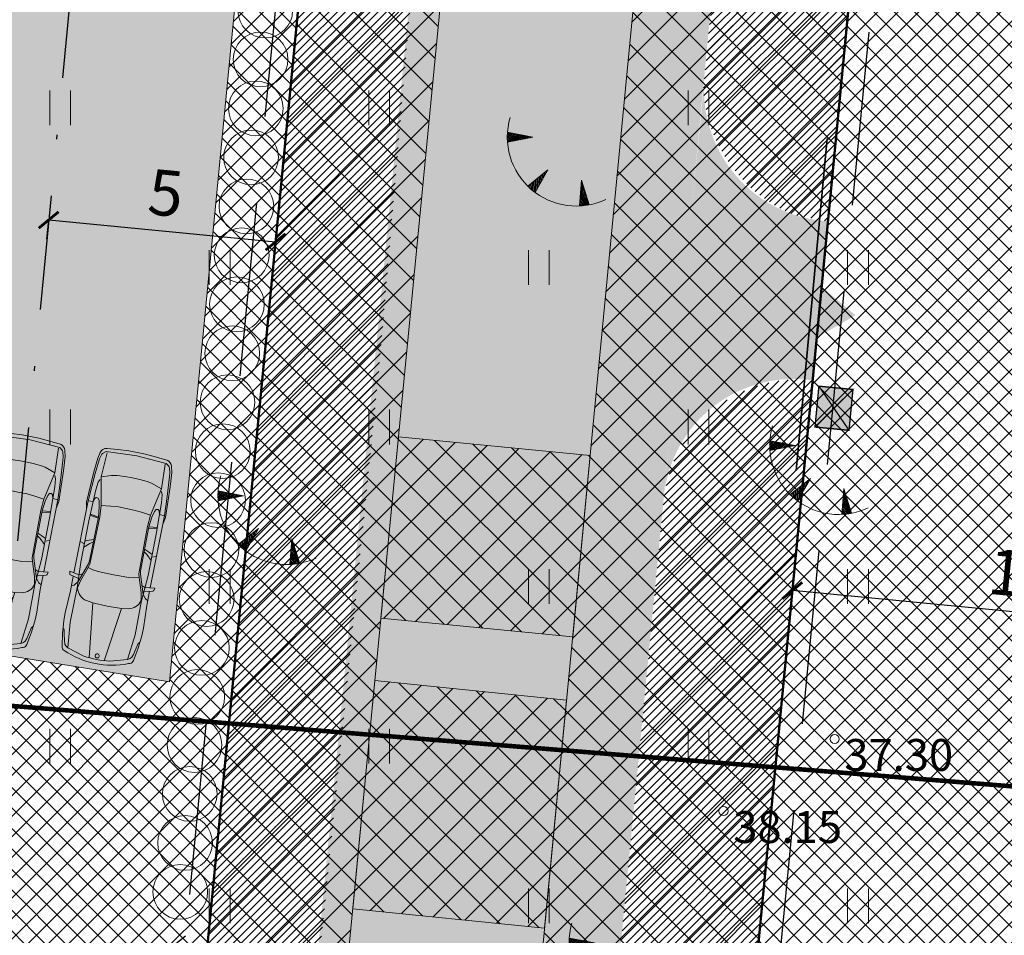
# Model space of a CAD drawing. Units: millimetres. Extents: x 553513 to 555004, y 6585321 to 6586622.
# Drawn here: x 553853 to 553875, y 6586100 to 6586120 of the extents above; entities that cross this region are included whole.
import ezdxf
from ezdxf.enums import TextEntityAlignment as Align

# ---------------------------------------------------------------- set-up
doc = ezdxf.new("R2010")
doc.units = ezdxf.units.MM
doc.linetypes.add('DASHDOT', pattern=[1, 0.5, -0.25, 0, -0.25])
doc.linetypes.add('DASHED', pattern=[19.05, 12.7, -6.35])
for name, color, linetype, lineweight in [('AUTO', 7, 'Continuous', 0), ('geoalus', 250, 'DASHDOT', 0), ('HALJASTUS', 250, 'Continuous', 0), ('hoonestusala', 30, 'Continuous', 9), ('KORGUS', 7, 'Continuous', 0), ('planeeritav_krundipiir', 1, 'Continuous', 50), ('planeeritava_ajutuse piiri paralleel', 1, 'DASHED', 30), ('prygikonteiner', 7, 'Continuous', 9), ('RELJEEF', 7, 'Continuous', 0), ('seina ribi_Pen_No__123', 7, 'Continuous', 5), ('servit_vajad', 130, 'Continuous', 0), ('sidumine', 7, 'Continuous', 0), ('TEEKAITSEVÖÖND', 6, 'PLUSTEINE', 0)]:
    doc.layers.add(name, color=color, linetype=linetype, lineweight=lineweight)
for name, color, linetype, lineweight, true_color in [('haljasala', 7, 'Continuous', 0, 0x7ade59), ('läbipaistvus', 7, 'Continuous', 0, 0xffffff), ('perspektiivne_konnitaa', 7, 'Continuous', 30, 0xcccc00), ('plan_parkimisala', 7, 'Continuous', 9, 0xb5b5b5), ('plan_soidutee', 7, 'Continuous', 9, 0xb5b5b5), ('puuderivi', 7, 'Continuous', 0, 0x566930), ('sihtotstarve_ELAMUMAA', 7, 'Continuous', 0, 0xfcea4a), ('soovituslik hoone', 7, 'Continuous', 30, 0x040477)]:
    doc.layers.add(name, color=color, linetype=linetype, lineweight=lineweight, true_color=true_color)
doc.layers.add('plan_juurdepääs_krundile', color=7, linetype='Continuous')
doc.styles.add('ITALIC', font='italic.shx')
doc.styles.add('romanc', font='romanc.shx')
doc.styles.get("Standard").update_dxf_attribs({"font": 'arial.ttf'})
doc.linetypes.add('PLUSTEINE', pattern='A,2.5,-1.5,["+",romanc,S=1.6,R=0,X=-0.8,Y=-0.8],-1.5,7.5', length=13)
doc.dimstyles.new('Mäeotsa', dxfattribs={"dimtxt": 1, "dimasz": 0.4, "dimexe": 0, "dimexo": 0.625, "dimgap": 0.2, "dimtad": 1, "dimdec": 1, "dimtxsty": 'Standard', "dimblk": 'ARCHTICK', "dimcen": 1, "dimadec": 0, "dimazin": 0, "dimtfac": 1, "dimtdec": 1, "dimtofl": 0, "dimtmove": 0, "dimatfit": 3, "dimldrblk": 'ARCHTICK', "dimfxl": 1, "dimarcsym": 0})
pattern_1 = [(45, (0, 0), (-0.0898025612107, 0.0898025612107), [])]
pattern_2 = [(45, (0, 0), (-0.381660885145, 0.381660885145), []), (135, (0, 0), (-0.381660885145, -0.381660885145), [])]

# ---------------------------------------------------------------- blocks, each defined once
blk = doc.blocks.new('parkimiskoht')
at = {"layer": 'seina ribi_Pen_No__123', "linetype": 'Continuous', "lineweight": 0, "transparency": 33554687}
for p, q in [((553882.898, 6586314.437), (553882.221, 6586314.334)), ((553883.208, 6586314.47), (553882.898, 6586314.437)), ((553883.344, 6586314.468), (553883.208, 6586314.47)), ((553882.263, 6586314.313), (553880.682, 6586314.004)), ((553882.221, 6586314.334), (553882.094, 6586314.284)), ((553882.874, 6586314.394), (553882.263, 6586314.313)), ((553882.263, 6586314.313), (553882.291, 6586314.203)), ((553882.272, 6586314.008), (553882.854, 6586314.249)), ((553882.549, 6586314.248), (553882.291, 6586314.203)), ((553882.724, 6586314.263), (553882.549, 6586314.248)), ((553882.792, 6586314.245), (553882.724, 6586314.263)), ((553882.854, 6586314.249), (553883.396, 6586314.327)), ((553882.854, 6586314.249), (553882.967, 6586314.048)), ((553883.21, 6586314.43), (553882.874, 6586314.394)), ((553883.306, 6586314.422), (553883.21, 6586314.43)), ((553883.41, 6586314.352), (553883.361, 6586314.4)), ((553883.579, 6586313.698), (553883.41, 6586314.352)), ((553883.551, 6586314.136), (553883.481, 6586314.363)), ((553880.608, 6586314.059), (553880.601, 6586313.863)), ((553880.623, 6586314.081), (553880.677, 6586314.104)), ((553880.677, 6586314.104), (553880.687, 6586313.884)), ((553881.862, 6586314.13), (553880.956, 6586313.953)), ((553881.283, 6586314.017), (553881.41, 6586313.928)), ((553881.369, 6586314.139), (553881.357, 6586314.032)), ((553881.472, 6586313.966), (553881.414, 6586314.043)), ((553882.291, 6586314.203), (553881.862, 6586314.13)), ((553881.985, 6586314.151), (553881.993, 6586313.965)), ((553882.017, 6586313.966), (553882.008, 6586314.155)), ((553882.232, 6586314.037), (553882.019, 6586313.967)), ((553882.029, 6586313.944), (553882.272, 6586314.008)), ((553882.355, 6586314.093), (553882.232, 6586314.037)), ((553882.344, 6586313.809), (553882.272, 6586314.008)), ((553882.291, 6586314.203), (553882.367, 6586314.194)), ((553882.397, 6586314.131), (553882.355, 6586314.093)), ((553882.367, 6586314.194), (553882.398, 6586314.175)), ((553882.398, 6586314.175), (553882.397, 6586314.131)), ((553882.967, 6586314.048), (553883.014, 6586313.933)), ((553883.612, 6586313.897), (553883.551, 6586314.136)), ((553879.63, 6586313.815), (553879.481, 6586313.77)), ((553879.799, 6586313.854), (553879.63, 6586313.815)), ((553880.401, 6586313.813), (553879.65, 6586313.672)), ((553880.29, 6586313.927), (553879.799, 6586313.854)), ((553880.29, 6586313.927), (553880.606, 6586313.989)), ((553880.437, 6586313.897), (553880.394, 6586313.948)), ((553880.956, 6586313.953), (553880.401, 6586313.813)), ((553880.404, 6586313.804), (553880.577, 6586313.804)), ((553880.537, 6586313.847), (553880.437, 6586313.897)), ((553880.984, 6586313.785), (553880.537, 6586313.847)), ((553880.577, 6586313.804), (553880.906, 6586313.759)), ((553880.687, 6586313.884), (553880.734, 6586313.819)), ((553881.052, 6586313.788), (553880.984, 6586313.785)), ((553880.991, 6586313.753), (553882.029, 6586313.944)), ((553882.019, 6586313.967), (553881.052, 6586313.788)), ((553881.41, 6586313.928), (553881.471, 6586313.866)), ((553881.526, 6586313.876), (553881.472, 6586313.966)), ((553882.389, 6586313.643), (553882.344, 6586313.809)), ((553883.014, 6586313.933), (553883.059, 6586313.771)), ((553883.653, 6586313.716), (553883.612, 6586313.897)), ((553879.36, 6586313.736), (553879.088, 6586313.637)), ((553879.65, 6586313.672), (553879.11, 6586313.505)), ((553879.157, 6586313.598), (553879.131, 6586313.561)), ((553879.218, 6586313.634), (553879.157, 6586313.598)), ((553879.369, 6586313.703), (553879.218, 6586313.634)), ((553879.481, 6586313.77), (553879.36, 6586313.736)), ((553879.444, 6586313.734), (553879.369, 6586313.703)), ((553879.481, 6586313.77), (553879.444, 6586313.734)), ((553880.906, 6586313.759), (553880.902, 6586313.644)), ((553880.902, 6586313.644), (553880.911, 6586313.522)), ((553880.906, 6586313.759), (553880.991, 6586313.753)), ((553882.423, 6586313.479), (553882.389, 6586313.643)), ((553883.059, 6586313.771), (553883.094, 6586313.603)), ((553883.094, 6586313.603), (553883.124, 6586313.44)), ((553883.668, 6586313.034), (553883.579, 6586313.698)), ((553883.684, 6586313.532), (553883.653, 6586313.716)), ((553879.11, 6586313.505), (553879.073, 6586313.117)), ((553879.083, 6586312.995), (553880.226, 6586313.373)), ((553879.131, 6586313.561), (553879.11, 6586313.505)), ((553880.226, 6586313.373), (553880.221, 6586313.519)), ((553880.278, 6586313.056), (553880.226, 6586313.373)), ((553880.911, 6586313.522), (553880.966, 6586313.186)), ((553882.454, 6586313.307), (553882.423, 6586313.479)), ((553883.124, 6586313.44), (553883.143, 6586313.274)), ((553883.717, 6586313.288), (553883.684, 6586313.532)), ((553880.966, 6586313.186), (553880.995, 6586313.057)), ((553882.475, 6586313.136), (553882.454, 6586313.307)), ((553883.147, 6586313.169), (553883.114, 6586312.92)), ((553883.143, 6586313.274), (553883.147, 6586313.169)), ((553883.737, 6586313.052), (553883.717, 6586313.288)), ((553880.349, 6586312.742), (553880.278, 6586313.056)), ((553880.995, 6586313.057), (553881.04, 6586312.862)), ((553882.484, 6586312.925), (553882.234, 6586312.892)), ((553882.484, 6586312.925), (553882.475, 6586313.136)), ((553883.114, 6586312.92), (553882.484, 6586312.925)), ((553883.646, 6586313.052), (553883.114, 6586312.92)), ((553883.512, 6586312.887), (553883.598, 6586312.931)), ((553883.638, 6586312.968), (553883.668, 6586313.034)), ((553879.018, 6586312.809), (553879.018, 6586312.809)), ((553880.349, 6586312.742), (553879.148, 6586312.661)), ((553880.401, 6586312.605), (553880.349, 6586312.742)), ((553881.04, 6586312.862), (553881.077, 6586312.746)), ((553881.077, 6586312.746), (553881.125, 6586312.64)), ((553882.234, 6586312.892), (553881.201, 6586312.679)), ((553882.233, 6586312.867), (553881.271, 6586312.668)), ((553881.655, 6586312.674), (553881.688, 6586312.755)), ((553881.743, 6586312.766), (553881.727, 6586312.662)), ((553882.15, 6586312.657), (553882.575, 6586312.751)), ((553882.273, 6586312.681), (553882.21, 6586312.859)), ((553882.458, 6586312.883), (553882.233, 6586312.867)), ((553882.233, 6586312.867), (553882.295, 6586312.689)), ((553882.592, 6586312.877), (553882.458, 6586312.883)), ((553882.56, 6586312.603), (553883.225, 6586312.763)), ((553882.575, 6586312.751), (553882.83, 6586312.807)), ((553882.575, 6586312.751), (553882.642, 6586312.789)), ((553882.59, 6586312.639), (553882.575, 6586312.751)), ((553882.59, 6586312.639), (553883.001, 6586312.746)), ((553882.646, 6586312.857), (553882.592, 6586312.877)), ((553882.642, 6586312.789), (553882.663, 6586312.817)), ((553882.663, 6586312.817), (553882.646, 6586312.857)), ((553882.83, 6586312.807), (553882.999, 6586312.858)), ((553883.054, 6586312.901), (553882.999, 6586312.858)), ((553883.001, 6586312.746), (553883.426, 6586312.861)), ((553883.225, 6586312.763), (553883.525, 6586312.849)), ((553883.426, 6586312.861), (553883.512, 6586312.887)), ((553883.525, 6586312.849), (553883.647, 6586312.901)), ((553879.185, 6586312.545), (553879.365, 6586312.2)), ((553881.207, 6586312.646), (553880.816, 6586312.421)), ((553881.125, 6586312.64), (553880.837, 6586312.475)), ((553880.969, 6586312.442), (553880.989, 6586312.52)), ((553882.59, 6586312.639), (553881.009, 6586312.329)), ((553881.201, 6586312.679), (553881.125, 6586312.64)), ((553881.271, 6586312.668), (553881.207, 6586312.646)), ((553881.244, 6586312.479), (553882.15, 6586312.657)), ((553881.57, 6586312.541), (553881.655, 6586312.674)), ((553881.696, 6586312.463), (553881.646, 6586312.558)), ((553881.727, 6586312.662), (553881.702, 6586312.567)), ((553882.424, 6586312.602), (553882.56, 6586312.603)), ((553879.928, 6586312.248), (553880.678, 6586312.4)), ((553880.618, 6586312.253), (553880.933, 6586312.314)), ((553880.837, 6586312.475), (553880.676, 6586312.41)), ((553880.678, 6586312.4), (553880.816, 6586312.421)), ((553880.742, 6586312.336), (553880.721, 6586312.273)), ((553880.816, 6586312.421), (553880.742, 6586312.336)), ((553880.816, 6586312.421), (553881.244, 6586312.479)), ((553880.962, 6586312.25), (553880.881, 6586312.43)), ((553881.042, 6586312.235), (553880.969, 6586312.442)), ((553879.289, 6586312.144), (553879.307, 6586312.117)), ((553879.365, 6586312.2), (553879.928, 6586312.248)), ((553879.365, 6586312.2), (553879.406, 6586312.155)), ((553879.395, 6586312.069), (553879.558, 6586312.073)), ((553879.406, 6586312.155), (553879.444, 6586312.131)), ((553879.444, 6586312.131), (553879.514, 6586312.121)), ((553879.514, 6586312.121), (553879.665, 6586312.114)), ((553879.558, 6586312.073), (553879.684, 6586312.079)), ((553879.665, 6586312.114), (553879.761, 6586312.113)), ((553879.684, 6586312.079), (553879.964, 6586312.108)), ((553879.761, 6586312.113), (553879.809, 6586312.093)), ((553879.964, 6586312.108), (553880.135, 6586312.136)), ((553880.135, 6586312.136), (553880.618, 6586312.253)), ((553880.984, 6586312.236), (553881.042, 6586312.235))]:
    blk.add_line(p, q, dxfattribs=at)
for centre, major_axis, start_param, end_param in [((553883.338, 6586314.318), (0.106, 0.106), 5.798508, 7.024632), ((553883.298, 6586314.322), (0.0709, 0.0709), 0.013904, 0.699246), ((553880.633, 6586314.058), (0.0177, 0.0177), 1.185441, 2.319714), ((553880.523, 6586313.527), (-0.213, 0.213), -0.378631, 0.812168), ((553879.123, 6586313.543), (0.0707, 0.0707), 1.145401, 2.198513), ((553880.853, 6586313.168), (-1.322, 1.322), 0.574815, 1.364769), ((553881.114, 6586313.219), (-1.445, 1.445), 0.835504, 1.121524), ((553883.552, 6586313.02), (-0.0707, 0.0707), 2.828585, 3.378296), ((553883.588, 6586313.039), (0.106, 0.106), 4.32979, 5.547643), ((553879.186, 6586312.842), (0.0318, 0.0318), 2.549311, 8.832496), ((553880.683, 6586312.711), (0.213, 0.213), 2.715657, 3.906455), ((553879.392, 6586312.169), (-0.0707, 0.0707), 1.329315, 2.382425), ((553880.985, 6586312.261), (0.0177, 0.0177), 2.778829, 3.913147)]:
    blk.add_ellipse(centre, major_axis=major_axis, ratio=1, start_param=start_param, end_param=end_param, dxfattribs=at)
blk = doc.blocks.new('pryg')
at = {"layer": 'läbipaistvus'}
blk.add_hatch(color=256, dxfattribs=at).paths.add_polyline_path([(234.219, 103.65), (236.019, 103.65), (236.019, 102.15), (234.219, 102.15)])
at = {"layer": 'prygikonteiner', "color": 7, "lineweight": -3, "const_width": 0.06}
blk.add_lwpolyline([(234.219, 103.65), (236.019, 103.65), (236.019, 102.15), (234.219, 102.15)], close=True, dxfattribs=at)
for points in [[(234.219, 103.65), (236.019, 102.15)], [(236.019, 103.65), (234.219, 102.15)]]:
    blk.add_lwpolyline(points, dxfattribs=at)
blk = doc.blocks.new('*U139')
at = {"layer": 'puuderivi', "lineweight": 18, "transparency": 33554687}
blk.add_circle((1.136, 0), 0.6, dxfattribs=at)
blk = doc.blocks.new('*U140')
at = {"layer": 'haljasala', "color": 0, "linetype": 'ByBlock', "lineweight": -2, "transparency": 16777216, "rotation": 79.80485600459866}
blk.add_blockref('*U139', (332351.006, 3951666.321), dxfattribs=at)
blk = doc.blocks.new('*U141')
at = {"layer": 'puuderivi', "lineweight": 18, "transparency": 33554687}
blk.add_circle((1.136, 0), 0.6, dxfattribs=at)
blk = doc.blocks.new('*U142')
at = {"layer": 'haljasala', "color": 0, "linetype": 'ByBlock', "lineweight": -2, "transparency": 16777216, "rotation": 79.80485600459866}
blk.add_blockref('*U141', (332351.006, 3951666.321), dxfattribs=at)
blk = doc.blocks.new('*U131')
at = {"layer": 'puuderivi', "lineweight": 18, "transparency": 33554687}
blk.add_circle((1.136, 0), 0.6, dxfattribs=at)
blk = doc.blocks.new('*U132')
at = {"layer": 'haljasala', "color": 0, "linetype": 'ByBlock', "lineweight": -2, "transparency": 16777216, "rotation": 79.80485600459866}
blk.add_blockref('*U131', (332351.006, 3951666.321), dxfattribs=at)
blk = doc.blocks.new('*U133')
at = {"layer": 'puuderivi', "lineweight": 18, "transparency": 33554687}
blk.add_circle((1.136, 0), 0.6, dxfattribs=at)
blk = doc.blocks.new('*U134')
at = {"layer": 'haljasala', "color": 0, "linetype": 'ByBlock', "lineweight": -2, "transparency": 16777216, "rotation": 79.80485600459866}
blk.add_blockref('*U133', (332351.006, 3951666.321), dxfattribs=at)
blk = doc.blocks.new('*U135')
at = {"layer": 'puuderivi', "lineweight": 18, "transparency": 33554687}
blk.add_circle((1.136, 0), 0.6, dxfattribs=at)
blk = doc.blocks.new('*U136')
at = {"layer": 'haljasala', "color": 0, "linetype": 'ByBlock', "lineweight": -2, "transparency": 16777216, "rotation": 79.80485600459866}
blk.add_blockref('*U135', (332351.006, 3951666.321), dxfattribs=at)
blk = doc.blocks.new('*U129')
at = {"layer": 'puuderivi', "lineweight": 18, "transparency": 33554687}
blk.add_circle((1.136, 0), 0.6, dxfattribs=at)
blk = doc.blocks.new('*U130')
at = {"layer": 'haljasala', "color": 0, "linetype": 'ByBlock', "lineweight": -2, "transparency": 16777216, "rotation": 79.80485600459866}
blk.add_blockref('*U129', (332351.006, 3951666.321), dxfattribs=at)
blk = doc.blocks.new('_ArchTick')
at = {"color": 0, "linetype": 'ByBlock', "const_width": 0.15}
blk.add_lwpolyline([(-0.5, -0.5), (0.5, 0.5)], dxfattribs=at)
blk = doc.blocks.new('*D485')
at = {"layer": 'Defpoints', "color": 0, "linetype": 'ByBlock', "transparency": 16777216}
for p in [(553870.06, 6586107.414), (553869.724, 6586103.928), (553879.677, 6586102.968)]:
    blk.add_point(p, dxfattribs=at)
at = {"layer": 'sidumine', "color": 0, "linetype": 'ByBlock', "lineweight": -2, "transparency": 16777216}
for p, q in [((553869.784, 6586104.55), (553870.06, 6586107.414)), ((553880.014, 6586106.454), (553870.06, 6586107.414)), ((553879.737, 6586103.591), (553880.014, 6586106.454))]:
    blk.add_line(p, q, dxfattribs=at)
at = {"layer": 'sidumine', "color": 0, "linetype": 'ByBlock', "lineweight": -2, "transparency": 16777216, "xscale": 0.4, "yscale": 0.4, "zscale": 0.4}
for p, rotation in [((553870.06, 6586107.414), 174.4931596207404), ((553880.014, 6586106.454), 354.4931596207404)]:
    blk.add_blockref('_ArchTick', p, dxfattribs=dict(at, rotation=rotation))
at = {"layer": 'sidumine', "color": 0, "linetype": 'ByBlock', "transparency": 16777216, "insert": (553875.105, 6586107.642), "char_height": 1, "attachment_point": 5, "rotation": 354.4932}
blk.add_mtext('10', dxfattribs=at)
blk = doc.blocks.new('TQNGER')
at = {"color": 0, "linetype": 'Continuous', "lineweight": 0}
for p, q in [((-1.054, 2.309), (-0.855, 2.468)), ((-1.053, 2.374), (-0.919, 2.481)), ((-1.053, 2.245), (-0.79, 2.456)), ((-1.052, 2.183), (-0.726, 2.443)), ((-1.05, 2.44), (-0.984, 2.493)), ((-1.049, 2.121), (-0.661, 2.431)), ((0.067, 2.29), (-1.046, 2.505)), ((0.067, 2.29), (-1.045, 2.072)), ((-1.025, 2.076), (-0.597, 2.419)), ((-0.919, 2.097), (-0.532, 2.406)), ((-0.813, 2.118), (-0.468, 2.394)), ((-0.707, 2.138), (-0.404, 2.381)), ((-0.601, 2.159), (-0.339, 2.369)), ((-0.495, 2.18), (-0.275, 2.356)), ((-0.389, 2.201), (-0.21, 2.344)), ((-0.283, 2.222), (-0.146, 2.331)), ((-0.177, 2.243), (-0.081, 2.319)), ((-0.071, 2.263), (-0.017, 2.306)), ((0.731, 0.85), (-0.158, 0.146)), ((0.731, 0.85), (0.171, -0.136)), ((0.235, -0.024), (0.252, 0.471)), ((0.288, 0.07), (0.304, 0.512)), ((0.342, 0.164), (0.355, 0.553)), ((0.395, 0.258), (0.407, 0.593)), ((0.448, 0.352), (0.458, 0.634)), ((0.501, 0.446), (0.51, 0.675)), ((0.555, 0.54), (0.561, 0.716)), ((0.608, 0.634), (0.612, 0.756)), ((0.661, 0.728), (0.664, 0.797)), ((-0.111, 0.1), (-0.108, 0.186)), ((-0.063, 0.056), (-0.057, 0.226)), ((-0.014, 0.013), (-0.005, 0.267)), ((0.035, -0.029), (0.046, 0.308)), ((0.083, -0.068), (0.098, 0.349)), ((0.132, -0.106), (0.149, 0.389)), ((0.182, -0.117), (0.201, 0.43)), ((2.195, 0.402), (2.11, -0.729)), ((2.37, -0.143), (2.169, 0.055)), ((2.337, -0.04), (2.174, 0.121)), ((2.304, 0.063), (2.179, 0.186)), ((2.271, 0.166), (2.184, 0.252)), ((2.238, 0.268), (2.189, 0.317)), ((2.195, 0.402), (2.541, -0.678)), ((2.431, -0.696), (2.135, -0.403)), ((2.492, -0.686), (2.14, -0.338)), ((2.534, -0.658), (2.145, -0.272)), ((2.501, -0.555), (2.15, -0.207)), ((2.468, -0.452), (2.154, -0.141)), ((2.435, -0.349), (2.159, -0.076)), ((2.403, -0.246), (2.164, -0.01)), ((2.176, -0.725), (2.115, -0.665)), ((2.242, -0.72), (2.12, -0.6)), ((2.306, -0.713), (2.125, -0.534)), ((2.369, -0.705), (2.13, -0.469))]:
    blk.add_line(p, q, dxfattribs=at)
blk.add_arc((1.974, 2.295), 3.027, 163.4234, 295.1745, dxfattribs=at)
blk = doc.blocks.new('HEIN')
at = {"color": 0, "linetype": 'Continuous'}
for p, q in [((-0.455, 0.761), (-0.455, -0.761)), ((0.455, 0.761), (0.455, -0.761))]:
    blk.add_line(p, q, dxfattribs=at)
blk = doc.blocks.new('geoalus')
at = {"layer": 'KORGUS', "color": 0, "linetype": 'Continuous'}
for centre in [(553870.986, 6586104.156, 37.302), (553868.549, 6586102.576, 38.154)]:
    blk.add_circle(centre, 0.1, dxfattribs=at)
at = {"layer": 'HALJASTUS', "color": 0, "xscale": 0.5, "yscale": 0.5, "zscale": 0.5}
for p in [(553854, 6586118), (553861, 6586118), (553868, 6586118), (553857.5, 6586114.5), (553864.5, 6586114.5), (553871.5, 6586114.5), (553854, 6586111), (553861, 6586111), (553868, 6586111), (553857.5, 6586107.5), (553864.5, 6586107.5), (553871.5, 6586107.5), (553854, 6586104), (553861, 6586104), (553868, 6586104), (553857.5, 6586100.5), (553864.5, 6586100.5), (553871.5, 6586100.5)]:
    blk.add_blockref('HEIN', p, dxfattribs=at)
at = {"layer": 'RELJEEF', "color": 0, "linetype": 'Continuous', "xscale": 0.5, "yscale": 0.5, "zscale": 0.5}
for p in [(553864.335, 6586116.212), (553870.089, 6586109.447), (553857.987, 6586108.348), (553865.689, 6586098.538)]:
    blk.add_blockref('TQNGER', p, dxfattribs=at)
at = {"layer": 'KORGUS', "color": 0, "linetype": 'Continuous', "style": 'ITALIC'}
for s, p in [(' 37.30', (553870.986, 6586104.156)), (' 38.15', (553868.549, 6586102.576))]:
    blk.add_text(s, height=0.7, dxfattribs=at).set_placement(p, align=Align.TOP_LEFT)
blk = doc.blocks.new('pääskr')
at = {"layer": 'plan_juurdepääs_krundile'}
h = blk.add_hatch(color=256, dxfattribs=at)
edge = h.paths.add_edge_path()
edge.add_line((3.924, 0.857), (-0.851, -1.77))
edge.add_line((-0.851, -1.77), (-1.716, 3.611))
edge.add_line((-1.716, 3.611), (3.924, 0.857))
at = {"layer": 'plan_juurdepääs_krundile', "color": 162, "lineweight": 35}
blk.add_lwpolyline([(-8.083, 4.713), (9.389, -3.935)], dxfattribs=at)
blk = doc.blocks.new('*U157')
at = {"layer": 'puuderivi', "lineweight": 18, "transparency": 33554687}
blk.add_circle((1.136, 0), 0.6, dxfattribs=at)
blk = doc.blocks.new('*U158')
at = {"layer": 'haljasala', "color": 0, "linetype": 'ByBlock', "lineweight": -2, "transparency": 16777216, "rotation": 79.80485600459866}
blk.add_blockref('*U157', (332351.006, 3951666.321), dxfattribs=at)
blk = doc.blocks.new('*U159')
at = {"layer": 'puuderivi', "lineweight": 18, "transparency": 33554687}
blk.add_circle((1.136, 0), 0.6, dxfattribs=at)
blk = doc.blocks.new('*U160')
at = {"layer": 'haljasala', "color": 0, "linetype": 'ByBlock', "lineweight": -2, "transparency": 16777216, "rotation": 79.80485600459866}
blk.add_blockref('*U159', (332351.006, 3951666.321), dxfattribs=at)
blk = doc.blocks.new('*U161')
at = {"layer": 'puuderivi', "lineweight": 18, "transparency": 33554687}
blk.add_circle((1.136, 0), 0.6, dxfattribs=at)
blk = doc.blocks.new('*U162')
at = {"layer": 'haljasala', "color": 0, "linetype": 'ByBlock', "lineweight": -2, "transparency": 16777216, "rotation": 79.80485600459866}
blk.add_blockref('*U161', (332351.006, 3951666.321), dxfattribs=at)
blk = doc.blocks.new('*U163')
at = {"layer": 'puuderivi', "lineweight": 18, "transparency": 33554687}
blk.add_circle((1.136, 0), 0.6, dxfattribs=at)
blk = doc.blocks.new('*U164')
at = {"layer": 'haljasala', "color": 0, "linetype": 'ByBlock', "lineweight": -2, "transparency": 16777216, "rotation": 79.80485600459866}
blk.add_blockref('*U163', (332351.006, 3951666.321), dxfattribs=at)
blk = doc.blocks.new('*U165')
at = {"layer": 'puuderivi', "lineweight": 18, "transparency": 33554687}
blk.add_circle((1.136, 0), 0.6, dxfattribs=at)
blk = doc.blocks.new('*U166')
at = {"layer": 'haljasala', "color": 0, "linetype": 'ByBlock', "lineweight": -2, "transparency": 16777216, "rotation": 79.80485600459866}
blk.add_blockref('*U165', (332351.006, 3951666.321), dxfattribs=at)
blk = doc.blocks.new('*U167')
at = {"layer": 'puuderivi', "lineweight": 18, "transparency": 33554687}
blk.add_circle((1.136, 0), 0.6, dxfattribs=at)
blk = doc.blocks.new('*U168')
at = {"layer": 'haljasala', "color": 0, "linetype": 'ByBlock', "lineweight": -2, "transparency": 16777216, "rotation": 79.80485600459866}
blk.add_blockref('*U167', (332351.006, 3951666.321), dxfattribs=at)
blk = doc.blocks.new('*U169')
at = {"layer": 'puuderivi', "lineweight": 18, "transparency": 33554687}
blk.add_circle((1.136, 0), 0.6, dxfattribs=at)
blk = doc.blocks.new('*U170')
at = {"layer": 'haljasala', "color": 0, "linetype": 'ByBlock', "lineweight": -2, "transparency": 16777216, "rotation": 79.80485600459866}
blk.add_blockref('*U169', (332351.006, 3951666.321), dxfattribs=at)
blk = doc.blocks.new('*U171')
at = {"layer": 'puuderivi', "lineweight": 18, "transparency": 33554687}
blk.add_circle((1.136, 0), 0.6, dxfattribs=at)
blk = doc.blocks.new('*U172')
at = {"layer": 'haljasala', "color": 0, "linetype": 'ByBlock', "lineweight": -2, "transparency": 16777216, "rotation": 79.80485600459866}
blk.add_blockref('*U171', (332351.006, 3951666.321), dxfattribs=at)
blk = doc.blocks.new('*U173')
at = {"layer": 'puuderivi', "lineweight": 18, "transparency": 33554687}
blk.add_circle((1.136, 0), 0.6, dxfattribs=at)
blk = doc.blocks.new('*U174')
at = {"layer": 'haljasala', "color": 0, "linetype": 'ByBlock', "lineweight": -2, "transparency": 16777216, "rotation": 79.80485600459866}
blk.add_blockref('*U173', (332351.006, 3951666.321), dxfattribs=at)
blk = doc.blocks.new('*U175')
at = {"layer": 'puuderivi', "lineweight": 18, "transparency": 33554687}
blk.add_circle((1.136, 0), 0.6, dxfattribs=at)
blk = doc.blocks.new('*U176')
at = {"layer": 'haljasala', "color": 0, "linetype": 'ByBlock', "lineweight": -2, "transparency": 16777216, "rotation": 79.80485600459866}
blk.add_blockref('*U175', (332351.006, 3951666.321), dxfattribs=at)
blk = doc.blocks.new('*U177')
at = {"layer": 'puuderivi', "lineweight": 18, "transparency": 33554687}
blk.add_circle((1.136, 0), 0.6, dxfattribs=at)
blk = doc.blocks.new('*U178')
at = {"layer": 'haljasala', "color": 0, "linetype": 'ByBlock', "lineweight": -2, "transparency": 16777216, "rotation": 79.80485600459866}
blk.add_blockref('*U177', (332351.006, 3951666.321), dxfattribs=at)
blk = doc.blocks.new('*U179')
at = {"layer": 'puuderivi', "lineweight": 18, "transparency": 33554687}
blk.add_circle((1.136, 0), 0.6, dxfattribs=at)
blk = doc.blocks.new('*U180')
at = {"layer": 'haljasala', "color": 0, "linetype": 'ByBlock', "lineweight": -2, "transparency": 16777216, "rotation": 79.80485600459866}
blk.add_blockref('*U179', (332351.006, 3951666.321), dxfattribs=at)
blk = doc.blocks.new('*U181')
at = {"layer": 'puuderivi', "lineweight": 18, "transparency": 33554687}
blk.add_circle((1.136, 0), 0.6, dxfattribs=at)
blk = doc.blocks.new('*U182')
at = {"layer": 'haljasala', "color": 0, "linetype": 'ByBlock', "lineweight": -2, "transparency": 16777216, "rotation": 79.80485600459866}
blk.add_blockref('*U181', (332351.006, 3951666.321), dxfattribs=at)
blk = doc.blocks.new('*D489')
at = {"layer": 'Defpoints', "color": 0, "linetype": 'ByBlock', "transparency": 16777216}
for p in [(553853.769, 6586115.739), (553858.746, 6586115.257), (553858.727, 6586115.059)]:
    blk.add_point(p, dxfattribs=at)
at = {"layer": 'sidumine', "color": 0, "linetype": 'ByBlock', "lineweight": -2, "transparency": 16777216}
for p, q in [((553853.709, 6586115.117), (553853.75, 6586115.541)), ((553853.75, 6586115.541), (553858.727, 6586115.059)), ((553858.686, 6586114.635), (553858.727, 6586115.059))]:
    blk.add_line(p, q, dxfattribs=at)
at = {"layer": 'sidumine', "color": 0, "linetype": 'ByBlock', "lineweight": -2, "transparency": 16777216, "xscale": 0.4, "yscale": 0.4, "zscale": 0.4}
for p, rotation in [((553853.75, 6586115.541), 174.4748636513237), ((553858.727, 6586115.059), 354.4748636513237)]:
    blk.add_blockref('_ArchTick', p, dxfattribs=dict(at, rotation=rotation))
at = {"layer": 'sidumine', "color": 0, "linetype": 'ByBlock', "transparency": 16777216, "insert": (553856.307, 6586116.005), "char_height": 1, "attachment_point": 5, "rotation": 354.4749}
blk.add_mtext('5', dxfattribs=at)

msp = doc.modelspace()

# ---------------------------------------------------------------- hatches: boundary and pattern name
at = {"layer": 'haljasala', "lineweight": 0, "ltscale": 4}
h = msp.add_hatch(dxfattribs=at)
h.set_pattern_fill('ANSI31', color=256, scale=0.04, style=0)
h.set_pattern_definition(pattern_1)
edge = h.paths.add_edge_path()
edge.add_line((553870.145, 6586139.576), (553872.998, 6586137.893))
edge.add_line((553872.998, 6586137.893), (553870.846, 6586115.509))
edge.add_line((553870.846, 6586115.509), (553870.109, 6586115.651))
edge.add_arc((553871.294, 6586118.615), 3.192, 183.3674, 248.2063, ccw=False)
edge.add_line((553868.108, 6586118.428), (553870.145, 6586139.576))
h = msp.add_hatch(dxfattribs=at)
h.set_pattern_fill('ANSI31', color=256, scale=0.04, style=0)
h.set_pattern_definition(pattern_1)
h.paths.add_polyline_path([(553859.936, 6586127.556), (553862.285, 6586127.269), (553861.013, 6586112.46), (553858.491, 6586112.621)])
h = msp.add_hatch(dxfattribs=at)
h.set_pattern_fill('ANSI31', color=256, scale=0.04, style=0)
h.set_pattern_definition(pattern_1)
h.paths.add_polyline_path([(553858.491, 6586112.619), (553861.013, 6586112.458), (553859.183, 6586094.349), (553851.401, 6586094.975), (553857.229, 6586099.572)])
h = msp.add_hatch(dxfattribs=at)
h.set_pattern_fill('ANSI31', color=256, scale=0.04, style=0)
h.set_pattern_definition(pattern_1)
edge = h.paths.add_edge_path()
edge.add_line((553865.735, 6586093.823), (553874.338, 6586093.129))
edge.add_line((553874.338, 6586093.129), (553869.212, 6586098.624))
edge.add_line((553869.212, 6586098.624), (553870.504, 6586112.026))
edge.add_arc((553870.196, 6586109.062), 2.979, 84.0593, 172.5252)
edge.add_line((553867.242, 6586109.45), (553865.735, 6586093.823))
at = {"layer": 'perspektiivne_konnitaa', "lineweight": 0, "transparency": 33554687}
h = msp.add_hatch(color=256, dxfattribs=at)
h.dxf.hatch_style = 1
edge = h.paths.add_edge_path()
edge.add_line((553858.964, 6586092.36), (553860.908, 6586092.203))
edge.add_arc((553856.491, 6586094.187), 4.842, 335.8128, 351.8882)
edge.add_line((553861.284, 6586093.504), (553863.318, 6586114.6))
edge.add_line((553863.318, 6586114.6), (553864.32, 6586124.986))
edge.add_arc((553861.282, 6586124.327), 3.109, 12.251, 70.3316)
edge.add_line((553862.328, 6586127.254), (553858.964, 6586092.36))
at = {"layer": 'plan_parkimisala', "lineweight": 0, "transparency": 33554687}
h = msp.add_hatch(dxfattribs=at)
h.set_pattern_fill('AR-HBONE', color=256, scale=0.003, angle=-3.873, style=0)
h.set_pattern_definition([(41.1269973514, (-442252.4954, 52121.13814), (0.02911550547, 0.430067863646), [0.9144, -0.3048]), (131.1269973514, (-442252.2658, 52121.33862), (0.02911550547, 0.430067863646), [0.9144, -0.3048])])
edge = h.paths.add_edge_path()
edge.add_line((553852.294, 6586138.784), (553853.119, 6586143.806))
edge.add_line((553853.119, 6586143.806), (553847.592, 6586144.714))
edge.add_line((553847.592, 6586144.714), (553848.073, 6586147.647))
edge.add_line((553848.073, 6586147.647), (553853.402, 6586146.772))
edge.add_arc((553853.564, 6586147.759), 1, 260.6796, 350.6796)
edge.add_line((553854.551, 6586147.597), (553855.199, 6586151.544))
edge.add_line((553855.199, 6586151.544), (553860.767, 6586150.63))
edge.add_line((553860.767, 6586150.63), (553860.288, 6586145.622))
edge.add_line((553860.288, 6586145.622), (553859.522, 6586137.679))
edge.add_line((553859.522, 6586137.679), (553856.4, 6586105.408))
edge.add_line((553856.4, 6586105.408), (553847.084, 6586106.924))
edge.add_line((553847.084, 6586106.924), (553847.892, 6586111.95))
edge.add_line((553847.892, 6586111.95), (553842.382, 6586112.855))
edge.add_line((553842.382, 6586112.855), (553843.325, 6586118.733))
edge.add_line((553843.325, 6586118.733), (553848.879, 6586117.829))
edge.add_line((553848.879, 6586117.829), (553850.513, 6586127.877))
edge.add_line((553850.513, 6586127.877), (553844.987, 6586128.785))
edge.add_line((553844.987, 6586128.785), (553845.947, 6586134.66))
edge.add_line((553845.947, 6586134.66), (553851.476, 6586133.76))
edge.add_line((553851.476, 6586133.76), (553852.294, 6586138.784))
at = {"layer": 'plan_soidutee', "lineweight": 0, "transparency": 33554687}
h = msp.add_hatch(color=256, dxfattribs=at)
h.dxf.hatch_style = 1
edge = h.paths.add_edge_path()
edge.add_line((553866.226, 6586098.912), (553871.418, 6586152.892))
edge.add_line((553871.418, 6586152.892), (553867.222, 6586155.235))
edge.add_line((553867.222, 6586155.235), (553861.846, 6586099.334))
edge.add_line((553861.846, 6586099.334), (553861.284, 6586093.504))
edge.add_arc((553856.491, 6586094.187), 4.842, 260.398, 351.8882, ccw=False)
edge.add_line((553855.684, 6586089.413), (553862.803, 6586088.606))
edge.add_line((553862.803, 6586088.606), (553870.265, 6586088.24))
edge.add_arc((553869.967, 6586092.567), 4.337, 177.1539, 273.9391, ccw=False)
edge.add_line((553865.635, 6586092.783), (553866.226, 6586098.912))
at = {"layer": 'plan_soidutee', "linetype": 'ByBlock', "transparency": 33554687}
h = msp.add_hatch(color=256, dxfattribs=at)
edge = h.paths.add_edge_path()
edge.add_line((553867.677, 6586114.054), (553868.151, 6586118.804))
edge.add_arc((553871.016, 6586118.399), 2.893, 171.9569, 265.2004)
edge.add_line((553870.774, 6586115.516), (553870.84, 6586115.509))
edge.add_line((553870.84, 6586115.509), (553870.504, 6586112.026))
edge.add_line((553870.504, 6586112.026), (553870.427, 6586112.033))
edge.add_arc((553870.085, 6586109.198), 2.855, 83.1137, 177.369)
edge.add_line((553867.232, 6586109.329), (553867.677, 6586114.054))
at = {"layer": 'servit_vajad', "lineweight": 0, "transparency": 33554687}
h = msp.add_hatch(dxfattribs=at)
h.set_pattern_fill('ANSI37', color=256, scale=0.17)
h.set_pattern_definition(pattern_2)
h.paths.add_polyline_path([(553864.531, 6586142.866), (553861.587, 6586144.625), (553857.229, 6586099.572), (553855.597, 6586098.285), (553855.247, 6586094.665), (553854.169, 6586083.516), (553854.005, 6586083.529), (553853.595, 6586079.879), (553863.63, 6586079.27), (553863.763, 6586082.207), (553858.687, 6586082.567)])
h = msp.add_hatch(dxfattribs=at)
h.set_pattern_fill('ANSI37', color=256, scale=0.17)
h.set_pattern_definition(pattern_2)
h.paths.add_polyline_path([(553859.797, 6585945.234), (553861.33, 6585949.783), (553838.094, 6585957.614), (553847.399, 6585985.215), (553863.902, 6586034.171), (553868.153, 6586073.198), (553868.364, 6586073.368), (553869.501, 6586098.315), (553869.212, 6586098.624), (553871.886, 6586126.332), (553872.998, 6586137.893), (553868.529, 6586140.53), (553868.319, 6586138.34), (553867.205, 6586126.784), (553864.534, 6586099.075), (553864.527, 6586098.974), (553863.374, 6586073.655), (553861.387, 6586055.413), (553860.312, 6586045.542), (553859.187, 6586035.21), (553852.425, 6586015.151), (553842.85, 6585986.748), (553832.013, 6585954.6)])
h = msp.add_hatch(dxfattribs=at)
h.set_pattern_fill('ANSI37', color=256, scale=0.17)
h.set_pattern_definition(pattern_2)
h.paths.add_polyline_path([(553861.422, 6586110.783), (553865.624, 6586110.378), (553865.243, 6586106.4), (553861.036, 6586106.807)])
h = msp.add_hatch(dxfattribs=at)
h.set_pattern_fill('ANSI37', color=256, scale=0.17)
h.set_pattern_definition(pattern_2)
h.paths.add_polyline_path([(553865.106, 6586105.01), (553864.624, 6586100.007), (553860.419, 6586100.435), (553860.904, 6586105.442)])
at = {"layer": 'sihtotstarve_ELAMUMAA', "ltscale": 0.01}
h = msp.add_hatch(dxfattribs=at)
h.set_pattern_fill('ANSI37', color=256, scale=0.1, style=0)
h.set_pattern_definition([(45, (0, 0), (-0.224506403027, 0.224506403027), []), (135, (0, 0), (-0.224506403027, -0.224506403027), [])])
h.paths.add_polyline_path([(553801.48, 6586098.991), (553851.401, 6586094.975), (553857.229, 6586099.572), (553861.587, 6586144.625), (553862.588, 6586155.104), (553816.896, 6586159.506)])
h.paths.add_polyline_path([(553871.884, 6586126.333), (553921.864, 6586121.51), (553916.106, 6586089.769), (553874.338, 6586093.129), (553869.212, 6586098.624)])
edge = h.paths.add_edge_path(flags=16)
edge.add_line((553852.294, 6586138.784), (553853.119, 6586143.806))
edge.add_line((553853.119, 6586143.806), (553847.592, 6586144.714))
edge.add_line((553847.592, 6586144.714), (553848.073, 6586147.647))
edge.add_line((553848.073, 6586147.647), (553853.402, 6586146.772))
edge.add_arc((553853.564, 6586147.759), 1, 260.6796, 350.6796)
edge.add_line((553854.551, 6586147.597), (553855.199, 6586151.544))
edge.add_line((553855.199, 6586151.544), (553860.767, 6586150.63))
edge.add_line((553860.767, 6586150.63), (553860.288, 6586145.622))
edge.add_line((553860.288, 6586145.622), (553859.522, 6586137.679))
edge.add_line((553859.522, 6586137.679), (553856.4, 6586105.408))
edge.add_line((553856.4, 6586105.408), (553847.084, 6586106.924))
edge.add_line((553847.084, 6586106.924), (553847.892, 6586111.95))
edge.add_line((553847.892, 6586111.95), (553842.382, 6586112.855))
edge.add_line((553842.382, 6586112.855), (553843.325, 6586118.733))
edge.add_line((553843.325, 6586118.733), (553848.879, 6586117.829))
edge.add_line((553848.879, 6586117.829), (553850.513, 6586127.877))
edge.add_line((553850.513, 6586127.877), (553844.987, 6586128.785))
edge.add_line((553844.987, 6586128.785), (553845.947, 6586134.66))
edge.add_line((553845.947, 6586134.66), (553851.476, 6586133.76))
edge.add_line((553851.476, 6586133.76), (553852.294, 6586138.784))

# ---------------------------------------------------------------- linework, layer by layer
at = {"layer": 'hoonestusala', "color": 7, "linetype": 'DASHDOT', "lineweight": 30, "ltscale": 5}
msp.add_lwpolyline([(553838.688, 6586153.388), (553857.238, 6586151.601), (553852.721, 6586104.901), (553827.43, 6586106.935), (553830.356, 6586117.51), (553834.576, 6586134.476), (553836.825, 6586144.409)], close=True, dxfattribs=at)
at = {"layer": 'plan_parkimisala', "lineweight": 0, "transparency": 33554687}
msp.add_lwpolyline([(553852.294, 6586138.784), (553853.119, 6586143.806), (553847.592, 6586144.714), (553848.073, 6586147.647), (553853.402, 6586146.772, 0.414214), (553854.551, 6586147.597), (553855.199, 6586151.544), (553860.767, 6586150.63), (553860.288, 6586145.622), (553859.522, 6586137.679), (553856.4, 6586105.408), (553847.084, 6586106.924), (553847.892, 6586111.95), (553842.382, 6586112.855), (553843.325, 6586118.733), (553848.879, 6586117.829), (553850.513, 6586127.877), (553844.987, 6586128.785), (553845.947, 6586134.66), (553851.476, 6586133.76)], format="xyb", close=True, dxfattribs=at)
at = {"layer": 'planeeritav_krundipiir', "color": 1, "transparency": 33554687}
for points in [[(553801.48, 6586098.991), (553851.401, 6586094.975), (553857.229, 6586099.572), (553861.587, 6586144.625), (553862.588, 6586155.104), (553816.896, 6586159.506)], [(553862.823, 6586143.896), (553872.998, 6586137.893), (553869.212, 6586098.624), (553874.338, 6586093.129), (553851.401, 6586094.975), (553857.229, 6586099.572), (553861.587, 6586144.625)], [(553871.884, 6586126.333), (553921.864, 6586121.51), (553916.106, 6586089.769), (553874.338, 6586093.129), (553869.212, 6586098.624)]]:
    msp.add_lwpolyline(points, close=True, dxfattribs=at)
at = {"layer": 'planeeritava_ajutuse piiri paralleel', "ltscale": 0.3, "transparency": 33554687}
for points in [[(553817.275, 6586158.967), (553840.005, 6586156.777), (553861.059, 6586144.356), (553856.752, 6586099.833), (553851.246, 6586095.489), (553802.111, 6586099.442)], [(553872.333, 6586125.787), (553896.494, 6586123.456), (553919.271, 6586110.014), (553915.695, 6586090.304), (553874.571, 6586093.612), (553869.732, 6586098.8)]]:
    msp.add_lwpolyline(points, close=True, dxfattribs=at)
at = {"layer": 'servit_vajad', "linetype": 'ByBlock'}
for points in [[(553864.531, 6586142.866), (553861.587, 6586144.625), (553857.229, 6586099.572), (553855.597, 6586098.285), (553855.247, 6586094.665), (553854.169, 6586083.516), (553854.005, 6586083.529), (553853.595, 6586079.879), (553863.63, 6586079.27), (553863.763, 6586082.207), (553858.687, 6586082.567)], [(553861.422, 6586110.783), (553865.624, 6586110.378), (553865.243, 6586106.4), (553861.036, 6586106.807)], [(553865.106, 6586105.01), (553864.624, 6586100.007), (553860.419, 6586100.435), (553860.904, 6586105.442)]]:
    msp.add_lwpolyline(points, close=True, dxfattribs=at)
for points in [[(553872.998, 6586137.893), (553872.998, 6586137.893), (553868.529, 6586140.53), (553868.319, 6586138.34), (553867.205, 6586126.784), (553864.534, 6586099.075), (553864.527, 6586098.974), (553863.374, 6586073.655), (553861.387, 6586055.413), (553860.312, 6586045.542), (553859.187, 6586035.21), (553852.425, 6586015.151), (553842.85, 6585986.748), (553832.013, 6585954.6), (553859.797, 6585945.234)], [(553859.797, 6585945.234), (553861.33, 6585949.783), (553838.094, 6585957.614), (553847.399, 6585985.215), (553863.902, 6586034.171), (553868.153, 6586073.198), (553868.364, 6586073.368), (553869.501, 6586098.315), (553869.212, 6586098.624), (553871.886, 6586126.332), (553872.998, 6586137.893), (553872.998, 6586137.893)]]:
    msp.add_lwpolyline(points, dxfattribs=at)
at = {"layer": 'soovituslik hoone', "linetype": 'ByBlock'}
msp.add_lwpolyline([(553861.587, 6586144.625), (553857.229, 6586099.572)], dxfattribs=at)
at = {"layer": 'TEEKAITSEVÖÖND', "ltscale": 1.5, "const_width": 0.1}
msp.add_lwpolyline([(553916.947, 6586099.734), (553875.14, 6586103.097), (553852.203, 6586104.942), (553802.293, 6586108.958)], dxfattribs=at)

# ---------------------------------------------------------------- block references
at = {"layer": 'AUTO', "rotation": 67.82196497503296}
for p in [(6443797.839, 3586966.012), (6443800.178, 3586965.661)]:
    msp.add_blockref('parkimiskoht', p, dxfattribs=at)
at = {"layer": 'geoalus'}
msp.add_blockref('geoalus', (0, 0), dxfattribs=at)
at = {"layer": 'haljasala', "transparency": 33554687, "rotation": 4.710808755874625}
for name, p in [('*U142', (547166.704, 2620506.929)), ('*U140', (547166.601, 2620505.856)), ('*U160', (547166.497, 2620504.782)), ('*U162', (547166.394, 2620503.708)), ('*U164', (547166.29, 2620502.634)), ('*U166', (547166.187, 2620501.56)), ('*U168', (547166.083, 2620500.486)), ('*U158', (547165.98, 2620499.412)), ('*U170', (547165.876, 2620498.338)), ('*U172', (547165.773, 2620497.264)), ('*U174', (547165.669, 2620496.19)), ('*U176', (547165.523, 2620495.096)), ('*U178', (547165.419, 2620494.022)), ('*U180', (547165.316, 2620492.948)), ('*U182', (547165.212, 2620491.874)), ('*U132', (547165.152, 2620490.82)), ('*U130', (547165.048, 2620489.746)), ('*U136', (547164.945, 2620488.672)), ('*U134', (547164.841, 2620487.598))]:
    msp.add_blockref(name, p, dxfattribs=at)
at = {"layer": 'plan_juurdepääs_krundile', "color": 1, "xscale": 0.3750000000996939, "yscale": 0.3750000000996939, "zscale": 0.3750000000996939, "rotation": 110.9791979569941}
msp.add_blockref('pääskr', (553870.709, 6586113.512), dxfattribs=at)
at = {"layer": 'prygikonteiner', "transparency": 33554687, "xscale": 0.5, "yscale": 0.5, "zscale": 0.5, "rotation": 264.5468692203509}
msp.add_blockref('pryg', (553830.927, 6586233.328), dxfattribs=at)

# ---------------------------------------------------------------- dimensions: what is measured, and where the dimension line sits
at = {"layer": 'sidumine', "linetype": 'ByBlock'}
for p1, p2, distance, picture, middle in [((553853.769, 6586115.739), (553858.746, 6586115.257), -0.199, '*D489', (553856.307, 6586116.005)), ((553879.677, 6586102.968), (553869.724, 6586103.928), -3.502, '*D485', (553875.105, 6586107.642))]:
    dim = msp.add_aligned_dim(p1=p1, p2=p2, distance=distance, dimstyle='Mäeotsa', dxfattribs=at)
    dim.commit()
    dim.dimension.update_dxf_attribs({"geometry": picture, "text_midpoint": middle})

doc.saveas('drawing.dxf')
